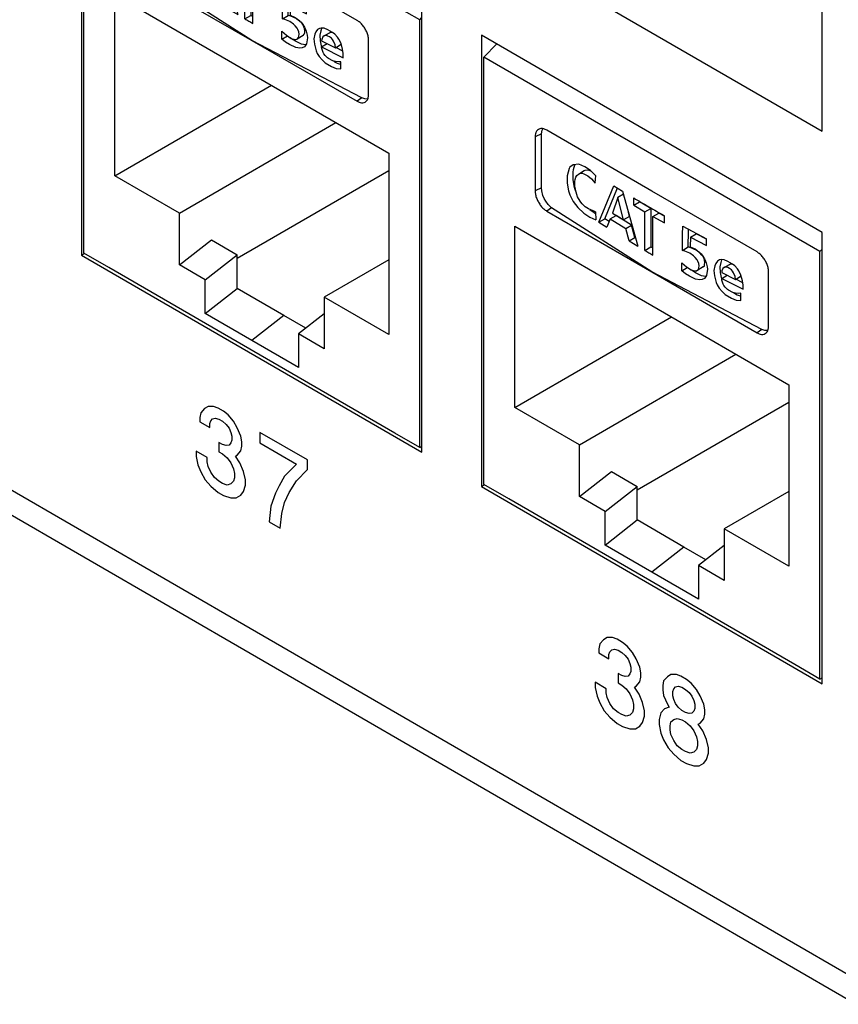
# Model space of a CAD drawing. Units: inches. Extents: x -27.6 to 26.7, y -5 to 13.
# Drawn here: x -0.2 to 0.8, y 5.7 to 6.9 of the extents above; entities that cross this region are included whole.
import ezdxf

# ---------------------------------------------------------------- set-up
doc = ezdxf.new("R2010")
doc.units = ezdxf.units.IN
doc.header["$MEASUREMENT"] = 0

# ---------------------------------------------------------------- blocks, each defined once
blk = doc.blocks.new('57852-02__509', base_point=(-6.9044, 2.3848))
at = {"color": 124, "linetype": 'Continuous'}
for p, q in [((-6.3741, 9.927), (6.0003, 2.765)), ((0.372, 7.0249), (0.7843, 6.7863)), ((0.7843, 6.7863), (0.7843, 7.0309)), ((0.0364, 6.4506), (0.0319, 6.4455)), ((0.0408, 6.4531), (0.0364, 6.4506)), ((0.0474, 6.4531), (0.0408, 6.4531)), ((0.0529, 6.4512), (0.0474, 6.4531)), ((0.0596, 6.4473), (0.0529, 6.4512)), ((0.0651, 6.4429), (0.0596, 6.4473)), ((0.0319, 6.4455), (0.0308, 6.4397)), ((0.0308, 6.4397), (0.0308, 6.4346)), ((0.043, 6.4327), (0.0441, 6.4359)), ((0.0441, 6.4359), (0.0463, 6.4384)), ((0.0463, 6.4384), (0.0496, 6.4391)), ((0.0496, 6.4391), (0.054, 6.4378)), ((0.054, 6.4378), (0.0584, 6.4352)), ((0.0584, 6.4352), (0.0629, 6.4314)), ((0.0717, 6.4352), (0.0651, 6.4429)), ((0.0761, 6.4275), (0.0717, 6.4352)), ((0.0308, 6.4346), (0.043, 6.4276)), ((0.043, 6.4276), (0.043, 6.4327)), ((0.0629, 6.4314), (0.0662, 6.4269)), ((0.0662, 6.4269), (0.0684, 6.4218)), ((0.0805, 6.4173), (0.0761, 6.4275)), ((0.0684, 6.4218), (0.0695, 6.4174)), ((0.0695, 6.4123), (0.0684, 6.4091)), ((0.0695, 6.4174), (0.0695, 6.4123)), ((0.0816, 6.4103), (0.0805, 6.4173)), ((0.1037, 6.4217), (0.1037, 6.409)), ((0.1612, 6.3885), (0.1037, 6.4217)), ((0.0584, 6.4072), (0.054, 6.4097)), ((0.054, 6.4097), (0.054, 6.3983)), ((0.0629, 6.4059), (0.0584, 6.4072)), ((0.0662, 6.4065), (0.0629, 6.4059)), ((0.0684, 6.4091), (0.0662, 6.4065)), ((0.0761, 6.3944), (0.0805, 6.3995)), ((0.0805, 6.3995), (0.0816, 6.4052)), ((0.0816, 6.4052), (0.0816, 6.4103)), ((0.1037, 6.409), (0.1479, 6.3834)), ((0.0264, 6.399), (0.0264, 6.3926)), ((0.0397, 6.3913), (0.0264, 6.399)), ((0.0264, 6.3926), (0.0286, 6.3824)), ((0.0397, 6.3862), (0.0397, 6.3913)), ((0.054, 6.3983), (0.0584, 6.3957)), ((0.0584, 6.3957), (0.064, 6.3912)), ((0.064, 6.3912), (0.0684, 6.3849)), ((0.0739, 6.3931), (0.0761, 6.3944)), ((0.0794, 6.3848), (0.0739, 6.3931)), ((0.1612, 6.377), (0.1612, 6.3885)), ((0.0286, 6.3824), (0.0319, 6.3741)), ((0.0408, 6.3805), (0.0397, 6.3862)), ((0.0441, 6.3735), (0.0408, 6.3805)), ((0.0684, 6.3849), (0.0717, 6.3779)), ((0.0717, 6.3779), (0.0728, 6.3721)), ((0.0839, 6.3746), (0.0794, 6.3848)), ((0.1479, 6.3834), (0.1336, 6.3688)), ((0.1479, 6.363), (0.1612, 6.377)), ((0.0319, 6.3741), (0.0375, 6.3645)), ((0.0375, 6.3645), (0.0441, 6.3569)), ((0.0485, 6.3671), (0.0441, 6.3735)), ((0.054, 6.3626), (0.0485, 6.3671)), ((0.0728, 6.367), (0.0717, 6.3626)), ((0.0728, 6.3721), (0.0728, 6.367)), ((0.0861, 6.3644), (0.0839, 6.3746)), ((0.0861, 6.3581), (0.0861, 6.3644)), ((0.1336, 6.3688), (0.1269, 6.3573)), ((0.0441, 6.3569), (0.0529, 6.3492)), ((0.0584, 6.36), (0.054, 6.3626)), ((0.064, 6.3581), (0.0584, 6.36)), ((0.0684, 6.3594), (0.064, 6.3581)), ((0.0717, 6.3626), (0.0684, 6.3594)), ((0.0839, 6.3504), (0.0861, 6.3581)), ((0.1269, 6.3573), (0.1225, 6.3484)), ((0.1391, 6.349), (0.1479, 6.363)), ((0.0529, 6.3492), (0.0596, 6.3454)), ((0.0596, 6.3454), (0.0684, 6.3428)), ((0.0684, 6.3428), (0.075, 6.3428)), ((0.075, 6.3428), (0.0805, 6.346)), ((0.0805, 6.346), (0.0839, 6.3504)), ((0.1225, 6.3484), (0.117, 6.3325)), ((0.1336, 6.3369), (0.1391, 6.349)), ((0.117, 6.3325), (0.1148, 6.3134)), ((0.1303, 6.3236), (0.1336, 6.3369)), ((0.1281, 6.3057), (0.1303, 6.3236)), ((0.1148, 6.3134), (0.1281, 6.3057)), ((0.524, 6.1734), (0.5196, 6.1709)), ((0.5307, 6.1734), (0.524, 6.1734)), ((0.5362, 6.1715), (0.5307, 6.1734)), ((0.5152, 6.1658), (0.5141, 6.16)), ((0.5196, 6.1709), (0.5152, 6.1658)), ((0.5428, 6.1676), (0.5362, 6.1715)), ((0.5483, 6.1632), (0.5428, 6.1676)), ((0.555, 6.1555), (0.5483, 6.1632)), ((0.5141, 6.16), (0.5141, 6.1549)), ((0.5141, 6.1549), (0.5262, 6.1479)), ((0.5262, 6.153), (0.5273, 6.1562)), ((0.5262, 6.1479), (0.5262, 6.153)), ((0.5273, 6.1562), (0.5296, 6.1587)), ((0.5296, 6.1587), (0.5329, 6.1594)), ((0.5329, 6.1594), (0.5373, 6.1581)), ((0.5373, 6.1581), (0.5417, 6.1555)), ((0.5417, 6.1555), (0.5461, 6.1517)), ((0.5461, 6.1517), (0.5494, 6.1472)), ((0.5594, 6.1478), (0.555, 6.1555)), ((0.5494, 6.1472), (0.5517, 6.1421)), ((0.5517, 6.1421), (0.5528, 6.1377)), ((0.5528, 6.1377), (0.5528, 6.1326)), ((0.5638, 6.1376), (0.5594, 6.1478)), ((0.5649, 6.1306), (0.5638, 6.1376)), ((0.5417, 6.1275), (0.5373, 6.13)), ((0.5373, 6.13), (0.5373, 6.1186)), ((0.5461, 6.1262), (0.5417, 6.1275)), ((0.5494, 6.1268), (0.5461, 6.1262)), ((0.5517, 6.1294), (0.5494, 6.1268)), ((0.5528, 6.1326), (0.5517, 6.1294)), ((0.5638, 6.1198), (0.5649, 6.1255)), ((0.5649, 6.1255), (0.5649, 6.1306)), ((0.597, 6.1261), (0.5925, 6.121)), ((0.6014, 6.1286), (0.597, 6.1261)), ((0.608, 6.1286), (0.6014, 6.1286)), ((0.6135, 6.1267), (0.608, 6.1286)), ((0.6202, 6.1229), (0.6135, 6.1267)), ((0.5097, 6.1193), (0.5097, 6.1129)), ((0.5229, 6.1116), (0.5097, 6.1193)), ((0.5373, 6.1186), (0.5417, 6.116)), ((0.5417, 6.116), (0.5472, 6.1115)), ((0.5572, 6.1134), (0.5594, 6.1147)), ((0.5627, 6.1051), (0.5572, 6.1134)), ((0.5594, 6.1147), (0.5638, 6.1198)), ((0.5925, 6.121), (0.5914, 6.1153)), ((0.5914, 6.1153), (0.5914, 6.1102)), ((0.6047, 6.1114), (0.6069, 6.114)), ((0.6069, 6.114), (0.6102, 6.1146)), ((0.6102, 6.1146), (0.6146, 6.1133)), ((0.6257, 6.1184), (0.6202, 6.1229)), ((0.6323, 6.1107), (0.6257, 6.1184)), ((0.5097, 6.1129), (0.5119, 6.1027)), ((0.5119, 6.1027), (0.5152, 6.0944)), ((0.5229, 6.1065), (0.5229, 6.1116)), ((0.524, 6.1008), (0.5229, 6.1065)), ((0.5472, 6.1115), (0.5517, 6.1052)), ((0.5517, 6.1052), (0.555, 6.0982)), ((0.5671, 6.0949), (0.5627, 6.1051)), ((0.5914, 6.1102), (0.5925, 6.1032)), ((0.5925, 6.1032), (0.597, 6.093)), ((0.6036, 6.1082), (0.6047, 6.1114)), ((0.6036, 6.1031), (0.6036, 6.1082)), ((0.6047, 6.0987), (0.6036, 6.1031)), ((0.6146, 6.1133), (0.6191, 6.1108)), ((0.6191, 6.1108), (0.6235, 6.1069)), ((0.6235, 6.1069), (0.6268, 6.1025)), ((0.6268, 6.1025), (0.629, 6.0974)), ((0.6367, 6.1031), (0.6323, 6.1107)), ((0.6411, 6.0929), (0.6367, 6.1031)), ((0.5152, 6.0944), (0.5207, 6.0848)), ((0.5273, 6.0938), (0.524, 6.1008)), ((0.5318, 6.0874), (0.5273, 6.0938)), ((0.555, 6.0982), (0.5561, 6.0924)), ((0.5561, 6.0924), (0.5561, 6.0873)), ((0.5693, 6.0847), (0.5671, 6.0949)), ((0.597, 6.093), (0.5992, 6.0891)), ((0.6069, 6.0936), (0.6047, 6.0987)), ((0.6102, 6.0891), (0.6069, 6.0936)), ((0.629, 6.0974), (0.6301, 6.0929)), ((0.6301, 6.0929), (0.6301, 6.0878)), ((0.6423, 6.0859), (0.6411, 6.0929)), ((0.5207, 6.0848), (0.5273, 6.0772)), ((0.5373, 6.0829), (0.5318, 6.0874)), ((0.5417, 6.0803), (0.5373, 6.0829)), ((0.5472, 6.0784), (0.5417, 6.0803)), ((0.5517, 6.0797), (0.5472, 6.0784)), ((0.555, 6.0829), (0.5517, 6.0797)), ((0.5561, 6.0873), (0.555, 6.0829)), ((0.5671, 6.0707), (0.5693, 6.0784)), ((0.5693, 6.0784), (0.5693, 6.0847)), ((0.5892, 6.0822), (0.587, 6.0745)), ((0.5936, 6.0872), (0.5892, 6.0822)), ((0.5992, 6.0891), (0.5936, 6.0872)), ((0.6146, 6.0853), (0.6102, 6.0891)), ((0.6191, 6.0827), (0.6146, 6.0853)), ((0.6235, 6.0814), (0.6191, 6.0827)), ((0.6268, 6.0821), (0.6235, 6.0814)), ((0.629, 6.0846), (0.6268, 6.0821)), ((0.6301, 6.0878), (0.629, 6.0846)), ((0.6411, 6.075), (0.6423, 6.0808)), ((0.6423, 6.0808), (0.6423, 6.0859)), ((0.5273, 6.0772), (0.5362, 6.0695)), ((0.5362, 6.0695), (0.5428, 6.0657)), ((0.5583, 6.0631), (0.5638, 6.0663)), ((0.5638, 6.0663), (0.5671, 6.0707)), ((0.587, 6.0745), (0.587, 6.0681)), ((0.587, 6.0681), (0.5892, 6.0579)), ((0.6003, 6.0668), (0.6014, 6.0713)), ((0.6003, 6.0617), (0.6003, 6.0668)), ((0.6014, 6.0713), (0.6047, 6.0745)), ((0.6047, 6.0745), (0.6091, 6.0757)), ((0.6091, 6.0757), (0.6146, 6.0738)), ((0.6146, 6.0738), (0.6191, 6.0713)), ((0.6191, 6.0713), (0.6246, 6.0668)), ((0.6246, 6.0668), (0.629, 6.0604)), ((0.6345, 6.0687), (0.6367, 6.0699)), ((0.64, 6.0604), (0.6345, 6.0687)), ((0.6367, 6.0699), (0.6411, 6.075)), ((0.5428, 6.0657), (0.5517, 6.0631)), ((0.5517, 6.0631), (0.5583, 6.0631)), ((0.5892, 6.0579), (0.5925, 6.0497)), ((0.6014, 6.056), (0.6003, 6.0617)), ((0.6047, 6.049), (0.6014, 6.056)), ((0.629, 6.0604), (0.6323, 6.0534)), ((0.6445, 6.0502), (0.64, 6.0604)), ((0.5925, 6.0497), (0.5981, 6.0401)), ((0.6091, 6.0426), (0.6047, 6.049)), ((0.6146, 6.0381), (0.6091, 6.0426)), ((0.6323, 6.0534), (0.6334, 6.0477)), ((0.6334, 6.0426), (0.6323, 6.0381)), ((0.6334, 6.0477), (0.6334, 6.0426)), ((0.6467, 6.04), (0.6445, 6.0502)), ((0.5981, 6.0401), (0.6047, 6.0324)), ((0.6047, 6.0324), (0.6135, 6.0248)), ((0.6191, 6.0356), (0.6146, 6.0381)), ((0.6246, 6.0337), (0.6191, 6.0356)), ((0.629, 6.0349), (0.6246, 6.0337)), ((0.6323, 6.0381), (0.629, 6.0349)), ((0.6445, 6.026), (0.6467, 6.0336)), ((0.6467, 6.0336), (0.6467, 6.04)), ((0.6135, 6.0248), (0.6202, 6.0209)), ((0.6202, 6.0209), (0.629, 6.0184)), ((0.629, 6.0184), (0.6356, 6.0183)), ((0.6356, 6.0183), (0.6411, 6.0215)), ((0.6411, 6.0215), (0.6445, 6.026))]:
    blk.add_line(p, q, dxfattribs=at)
at = {"color": 7, "linetype": 'Continuous'}
for p, q in [((-6.3556, 9.886), (6.0188, 2.724)), ((-0.1123, 7.1829), (-0.1123, 6.6365)), ((0.2999, 6.3979), (0.2999, 6.9443)), ((0.372, 6.9025), (0.372, 6.3562)), ((0.7843, 6.6639), (0.372, 6.9025)), ((0.7843, 6.1176), (0.7843, 6.6639)), ((-0.1123, 6.6365), (-0.1088, 6.6385)), ((-0.1123, 6.6365), (0.2999, 6.3979)), ((0.372, 6.3562), (0.3756, 6.3582)), ((0.372, 6.3562), (0.7843, 6.1176))]:
    blk.add_line(p, q, dxfattribs=at)
blk = doc.blocks.new('59070_5ebody__608', base_point=(0.3749, 6.1233))
at = {"color": 7, "linetype": 'Continuous'}
for p, q in [((0.3904, 6.8919), (0.3749, 6.8761)), ((0.7815, 6.6408), (0.3749, 6.8761)), ((0.3749, 6.3586), (0.3749, 6.8761)), ((0.4446, 6.7831), (0.4453, 6.7877)), ((0.4446, 6.7179), (0.4446, 6.7831)), ((0.4453, 6.7877), (0.4461, 6.7893)), ((0.5783, 6.7139), (0.451, 6.7875)), ((0.4369, 6.7794), (0.4369, 6.7142)), ((0.4829, 6.7458), (0.4789, 6.7428)), ((0.4899, 6.7463), (0.4829, 6.7458)), ((0.4834, 6.7399), (0.485, 6.7455)), ((0.485, 6.7455), (0.4853, 6.7458)), ((0.4853, 6.7458), (0.4857, 6.7464)), ((0.497, 6.7434), (0.4899, 6.7463)), ((0.478, 6.7414), (0.4758, 6.7325)), ((0.4789, 6.7428), (0.478, 6.7414)), ((0.4828, 6.7366), (0.4834, 6.7399)), ((0.4828, 6.7276), (0.4828, 6.7366)), ((0.4873, 6.7326), (0.4894, 6.7345)), ((0.4894, 6.7345), (0.4964, 6.7386)), ((0.4894, 6.7345), (0.4905, 6.7352)), ((0.4905, 6.7352), (0.4938, 6.7354)), ((0.4938, 6.7354), (0.4959, 6.7348)), ((0.4959, 6.7348), (0.5006, 6.7325)), ((0.4964, 6.7386), (0.4976, 6.7393)), ((0.5038, 6.7388), (0.497, 6.7434)), ((0.4976, 6.7393), (0.5009, 6.7395)), ((0.5009, 6.7395), (0.503, 6.7389)), ((0.503, 6.7389), (0.5041, 6.7383)), ((0.5105, 6.7325), (0.5038, 6.7388)), ((0.5041, 6.7383), (0.5046, 6.7381)), ((0.4758, 6.7325), (0.4757, 6.725)), ((0.4757, 6.725), (0.4757, 6.7235)), ((0.4757, 6.7235), (0.4775, 6.714)), ((0.4846, 6.7181), (0.4828, 6.7276)), ((0.485, 6.7253), (0.4854, 6.7277)), ((0.485, 6.7199), (0.485, 6.7253)), ((0.4854, 6.7277), (0.4863, 6.7309)), ((0.4863, 6.7309), (0.4873, 6.7326)), ((0.5006, 6.7325), (0.5053, 6.7287)), ((0.5053, 6.7287), (0.5098, 6.7236)), ((0.5098, 6.7236), (0.5101, 6.7281)), ((0.5101, 6.7281), (0.5105, 6.7325)), ((0.445, 6.714), (0.4446, 6.7179)), ((0.4464, 6.7086), (0.445, 6.714)), ((0.4775, 6.714), (0.4791, 6.7094)), ((0.4791, 6.7094), (0.4831, 6.7014)), ((0.4861, 6.7135), (0.4846, 6.7181)), ((0.4865, 6.7125), (0.485, 6.7199)), ((0.4863, 6.7132), (0.4861, 6.7135)), ((0.4883, 6.7071), (0.4865, 6.7125)), ((0.5142, 6.6761), (0.5322, 6.7203)), ((0.5213, 6.6802), (0.5365, 6.7176)), ((0.5322, 6.7203), (0.5427, 6.7138)), ((0.5438, 6.71), (0.5372, 6.7062)), ((0.5427, 6.7138), (0.5613, 6.6472)), ((0.7056, 6.6402), (0.5783, 6.7139)), ((0.4478, 6.705), (0.4464, 6.7086)), ((0.4497, 6.7016), (0.4478, 6.705)), ((0.4525, 6.6978), (0.4497, 6.7016)), ((0.4568, 6.6936), (0.4525, 6.6978)), ((0.4831, 6.7014), (0.4888, 6.6938)), ((0.4894, 6.705), (0.4883, 6.7071)), ((0.4923, 6.7003), (0.4894, 6.705)), ((0.494, 6.6983), (0.4923, 6.7003)), ((0.4976, 6.6947), (0.494, 6.6983)), ((0.5372, 6.7062), (0.5304, 6.6873)), ((0.5441, 6.6789), (0.5372, 6.7062)), ((0.5563, 6.6969), (0.5563, 6.7056)), ((0.5563, 6.6969), (0.5633, 6.701)), ((0.5633, 6.7014), (0.5633, 6.701)), ((0.577, 6.6929), (0.5633, 6.701)), ((0.451, 6.6897), (0.5783, 6.616)), ((0.5783, 6.616), (0.4568, 6.6936)), ((0.4888, 6.6938), (0.496, 6.6871)), ((0.496, 6.6871), (0.5033, 6.6823)), ((0.5015, 6.6922), (0.4976, 6.6947)), ((0.5101, 6.6887), (0.5015, 6.6922)), ((0.5031, 6.6912), (0.503, 6.6913)), ((0.5085, 6.6876), (0.5031, 6.6912)), ((0.5102, 6.6865), (0.5085, 6.6876)), ((0.5101, 6.6887), (0.5105, 6.6792)), ((0.5304, 6.6873), (0.5441, 6.6789)), ((0.5511, 6.683), (0.5499, 6.688)), ((0.5563, 6.6969), (0.5699, 6.6888)), ((0.5699, 6.6888), (0.577, 6.6929)), ((0.5699, 6.6421), (0.5699, 6.6888)), ((0.577, 6.6929), (0.577, 6.6462)), ((0.5795, 6.6832), (0.5866, 6.6873)), ((0.5934, 6.6834), (0.5866, 6.6873)), ((0.5033, 6.6823), (0.5105, 6.6792)), ((0.5105, 6.6792), (0.5105, 6.6792)), ((0.5142, 6.6761), (0.5213, 6.6802)), ((0.5142, 6.6761), (0.5237, 6.67)), ((0.5265, 6.6769), (0.5213, 6.6802)), ((0.5278, 6.6802), (0.5237, 6.67)), ((0.5278, 6.6802), (0.5349, 6.6843)), ((0.5278, 6.6802), (0.5467, 6.6686)), ((0.5538, 6.6727), (0.5349, 6.6843)), ((0.5511, 6.683), (0.5441, 6.6789)), ((0.5795, 6.6365), (0.5795, 6.6832)), ((0.5795, 6.6832), (0.5934, 6.6753)), ((0.5934, 6.6753), (0.5934, 6.684)), ((0.4124, 6.4519), (0.4124, 6.6713)), ((0.4124, 6.6713), (0.744, 6.4793)), ((0.5467, 6.6686), (0.5538, 6.6727)), ((0.5507, 6.6535), (0.5467, 6.6686)), ((0.5578, 6.6575), (0.5538, 6.6727)), ((0.6155, 6.6613), (0.6157, 6.6716)), ((0.6157, 6.6716), (0.6443, 6.6562)), ((0.6222, 6.6462), (0.6226, 6.6654)), ((0.6226, 6.6654), (0.6226, 6.6679)), ((0.625, 6.6582), (0.6321, 6.6623)), ((0.6443, 6.6558), (0.6321, 6.6623)), ((0.5507, 6.6535), (0.5578, 6.6575)), ((0.5507, 6.6535), (0.5613, 6.6472)), ((0.5585, 6.6572), (0.5578, 6.6575)), ((0.6152, 6.6421), (0.6155, 6.6613)), ((0.625, 6.6582), (0.6248, 6.6465)), ((0.625, 6.6582), (0.6443, 6.6479)), ((0.6443, 6.6479), (0.6443, 6.6562)), ((0.5699, 6.6421), (0.577, 6.6462)), ((0.5795, 6.6447), (0.577, 6.6462)), ((0.6152, 6.6421), (0.6222, 6.6462)), ((0.6182, 6.6412), (0.6152, 6.6421)), ((0.6242, 6.6387), (0.6182, 6.6412)), ((0.6222, 6.6462), (0.6223, 6.6462)), ((0.6253, 6.6452), (0.6223, 6.6462)), ((0.6285, 6.6356), (0.6242, 6.6387)), ((0.6248, 6.6465), (0.6308, 6.6438)), ((0.632, 6.6423), (0.6253, 6.6452)), ((0.6308, 6.6438), (0.6378, 6.6379)), ((0.6364, 6.6391), (0.632, 6.6423)), ((0.6389, 6.6365), (0.6364, 6.6391)), ((0.6378, 6.6379), (0.6393, 6.6363)), ((0.7815, 6.6408), (0.7843, 6.6436)), ((0.7815, 6.1233), (0.7815, 6.6408)), ((0.6145, 6.6175), (0.6147, 6.6272)), ((0.6147, 6.6272), (0.6201, 6.6221)), ((0.6308, 6.6336), (0.6285, 6.6356)), ((0.6332, 6.6305), (0.6308, 6.6336)), ((0.6339, 6.6292), (0.6332, 6.6305)), ((0.635, 6.6262), (0.6339, 6.6292)), ((0.6354, 6.6234), (0.635, 6.6262)), ((0.6399, 6.6351), (0.6389, 6.6365)), ((0.6393, 6.6363), (0.6421, 6.6318)), ((0.6414, 6.6323), (0.6399, 6.6351)), ((0.6421, 6.6303), (0.6414, 6.6323)), ((0.6421, 6.6318), (0.6434, 6.6291)), ((0.6424, 6.6275), (0.6421, 6.6303)), ((0.6422, 6.625), (0.6424, 6.6275)), ((0.6434, 6.6291), (0.6442, 6.6271)), ((0.6442, 6.6271), (0.6451, 6.6223)), ((0.6557, 6.6264), (0.6546, 6.6235)), ((0.6578, 6.6291), (0.6557, 6.6264)), ((0.6602, 6.6305), (0.6578, 6.6291)), ((0.6623, 6.6309), (0.6602, 6.6305)), ((0.6617, 6.6276), (0.6606, 6.622)), ((0.6627, 6.6305), (0.6617, 6.6276)), ((0.666, 6.6307), (0.6623, 6.6309)), ((0.6631, 6.631), (0.6627, 6.6305)), ((0.6704, 6.6288), (0.666, 6.6307)), ((0.6761, 6.6256), (0.6704, 6.6288)), ((0.6735, 6.6257), (0.675, 6.6259)), ((0.675, 6.6259), (0.6758, 6.6258)), ((0.7113, 6.5463), (0.5783, 6.616)), ((0.5783, 6.616), (0.7056, 6.5423)), ((0.6145, 6.6175), (0.6212, 6.6214)), ((0.6191, 6.6139), (0.6145, 6.6175)), ((0.6201, 6.6221), (0.6259, 6.6184)), ((0.6259, 6.6183), (0.6247, 6.6191)), ((0.6259, 6.6184), (0.6294, 6.6173)), ((0.6262, 6.618), (0.6259, 6.6183)), ((0.631, 6.6148), (0.6262, 6.618)), ((0.6294, 6.6173), (0.6315, 6.6172)), ((0.6384, 6.6113), (0.631, 6.6148)), ((0.6315, 6.6172), (0.6329, 6.6175)), ((0.6405, 6.622), (0.6329, 6.6175)), ((0.6329, 6.6175), (0.6347, 6.6194)), ((0.6347, 6.6194), (0.6351, 6.6209)), ((0.6351, 6.6209), (0.6354, 6.6234)), ((0.6405, 6.622), (0.6418, 6.6235)), ((0.6418, 6.6235), (0.6422, 6.625)), ((0.6455, 6.6192), (0.6444, 6.6118)), ((0.6451, 6.6223), (0.6455, 6.6192)), ((0.6546, 6.6235), (0.6535, 6.6179)), ((0.6535, 6.6179), (0.654, 6.6112)), ((0.6606, 6.622), (0.6611, 6.6153)), ((0.6611, 6.6153), (0.6623, 6.6091)), ((0.6631, 6.6172), (0.6628, 6.6155)), ((0.6628, 6.6155), (0.6795, 6.607)), ((0.6642, 6.62), (0.6631, 6.6172)), ((0.6658, 6.6214), (0.6642, 6.62)), ((0.6658, 6.6214), (0.6723, 6.6251)), ((0.6664, 6.6216), (0.6658, 6.6214)), ((0.6687, 6.6217), (0.6664, 6.6216)), ((0.6704, 6.6212), (0.6687, 6.6217)), ((0.6721, 6.6203), (0.6704, 6.6212)), ((0.6746, 6.6185), (0.6721, 6.6203)), ((0.6723, 6.6251), (0.6735, 6.6257)), ((0.676, 6.6169), (0.6746, 6.6185)), ((0.6773, 6.615), (0.676, 6.6169)), ((0.6787, 6.6234), (0.6761, 6.6256)), ((0.679, 6.6104), (0.6773, 6.615)), ((0.6821, 6.6197), (0.6787, 6.6234)), ((0.6836, 6.6174), (0.6821, 6.6197)), ((0.6862, 6.6121), (0.6836, 6.6174)), ((0.7197, 6.5505), (0.7197, 6.6157)), ((0.6239, 6.6107), (0.6191, 6.6139)), ((0.6313, 6.6072), (0.6239, 6.6107)), ((0.6362, 6.6065), (0.6313, 6.6072)), ((0.6391, 6.6068), (0.6362, 6.6065)), ((0.6433, 6.6106), (0.6384, 6.6113)), ((0.642, 6.6082), (0.6391, 6.6068)), ((0.6429, 6.6092), (0.642, 6.6082)), ((0.6444, 6.6118), (0.6429, 6.6092)), ((0.6438, 6.6106), (0.6433, 6.6106)), ((0.654, 6.6112), (0.656, 6.6032)), ((0.656, 6.6032), (0.6573, 6.6002)), ((0.6623, 6.6091), (0.6628, 6.6078)), ((0.6628, 6.6082), (0.6695, 6.6121)), ((0.6631, 6.6061), (0.6628, 6.6082)), ((0.6628, 6.6082), (0.6889, 6.595)), ((0.6647, 6.6011), (0.6631, 6.6061)), ((0.6795, 6.607), (0.679, 6.6104)), ((0.6795, 6.607), (0.6865, 6.6111)), ((0.6884, 6.603), (0.6799, 6.6073)), ((0.6881, 6.6053), (0.6862, 6.6121)), ((0.6888, 6.6001), (0.6881, 6.6053)), ((0.6573, 6.6002), (0.6596, 6.5964)), ((0.6596, 6.5964), (0.6632, 6.5922)), ((0.6632, 6.5922), (0.6671, 6.5886)), ((0.6656, 6.5997), (0.6647, 6.6011)), ((0.667, 6.5977), (0.6656, 6.5997)), ((0.67, 6.5947), (0.667, 6.5977)), ((0.6712, 6.5938), (0.67, 6.5947)), ((0.6765, 6.5911), (0.6712, 6.5938)), ((0.6794, 6.5905), (0.6765, 6.5911)), ((0.6769, 6.5911), (0.6784, 6.5902)), ((0.6784, 6.5902), (0.6817, 6.5882)), ((0.6835, 6.5901), (0.6794, 6.5905)), ((0.6861, 6.5902), (0.6835, 6.5901)), ((0.6861, 6.5816), (0.6861, 6.5902)), ((0.6889, 6.595), (0.6888, 6.6001)), ((0.6671, 6.5886), (0.6746, 6.5841)), ((0.6746, 6.5841), (0.6805, 6.582)), ((0.6805, 6.582), (0.6861, 6.5816)), ((0.6817, 6.5882), (0.6852, 6.587)), ((0.6852, 6.587), (0.6861, 6.5866)), ((0.4124, 6.4519), (0.6019, 6.5616)), ((0.7151, 6.5451), (0.7113, 6.5463)), ((0.7186, 6.545), (0.7151, 6.5451)), ((0.7187, 6.545), (0.7186, 6.545)), ((0.4905, 6.4067), (0.68, 6.5164)), ((0.744, 6.4793), (0.744, 6.26)), ((0.4905, 6.4067), (0.4124, 6.4519)), ((0.744, 6.458), (0.5605, 6.3518)), ((0.4905, 6.3441), (0.4905, 6.4067)), ((0.4905, 6.3441), (0.5294, 6.3745)), ((0.5294, 6.3745), (0.5605, 6.3565)), ((0.4049, 6.3412), (0.3749, 6.3586)), ((0.5216, 6.3261), (0.5605, 6.3565)), ((0.5605, 6.3158), (0.5605, 6.3565)), ((0.7514, 6.1407), (0.4049, 6.3412)), ((0.5216, 6.3261), (0.4905, 6.3441)), ((0.744, 6.3504), (0.6659, 6.3052)), ((0.5216, 6.2853), (0.5216, 6.3261)), ((0.5216, 6.2853), (0.5605, 6.3158)), ((0.6171, 6.283), (0.5605, 6.3158)), ((0.744, 6.26), (0.6659, 6.3052)), ((0.6659, 6.3052), (0.6659, 6.2426)), ((0.5782, 6.2526), (0.5216, 6.2853)), ((0.6437, 6.2676), (0.6171, 6.283)), ((0.6659, 6.285), (0.6347, 6.2606)), ((0.6347, 6.2606), (0.6347, 6.2199)), ((0.6659, 6.2426), (0.6347, 6.2606)), ((0.6347, 6.2199), (0.5782, 6.2526)), ((0.7815, 6.1233), (0.7514, 6.1407)), ((0.7815, 6.1233), (0.7843, 6.1249))]:
    blk.add_line(p, q, dxfattribs=at)
at = {"color": 124, "linetype": 'Continuous'}
for p, q in [((0.4446, 6.7831), (0.4369, 6.7794)), ((0.4446, 6.7179), (0.4369, 6.7142)), ((0.4568, 6.6936), (0.451, 6.6897)), ((0.7113, 6.5463), (0.7056, 6.5423)), ((0.6171, 6.283), (0.5782, 6.2526))]:
    blk.add_line(p, q, dxfattribs=at)
at = {"color": 7, "linetype": 'Continuous'}
for points, knots in [([(0.451, 6.7875), (0.4498, 6.7881), (0.4476, 6.7892), (0.4441, 6.7897), (0.4409, 6.7887), (0.4385, 6.7865), (0.4371, 6.7832), (0.437, 6.7807), (0.4369, 6.7794)], [0, 0, 0, 0, 0.00397988, 0.00740808, 0.01047121, 0.0135315, 0.01695274, 0.02092446, 0.02092446, 0.02092446, 0.02092446]), ([(0.4369, 6.7142), (0.437, 6.7126), (0.4372, 6.7095), (0.4387, 6.7048), (0.4409, 6.7002), (0.4438, 6.6959), (0.4471, 6.6923), (0.4498, 6.6905), (0.451, 6.6897)], [0, 0, 0, 0, 0.0045259, 0.00948279, 0.01467321, 0.0198653, 0.02482699, 0.02936007, 0.02936007, 0.02936007, 0.02936007]), ([(0.5563, 6.7056), (0.5624, 6.702), (0.5747, 6.6947), (0.5871, 6.6876), (0.5934, 6.684)], [0, 0, 0, 0, 0.02138929, 0.04292042, 0.04292042, 0.04292042, 0.04292042]), ([(0.5699, 6.6421), (0.5715, 6.6412), (0.5747, 6.6393), (0.5779, 6.6374), (0.5795, 6.6365)], [0, 0, 0, 0, 0.0055626, 0.01113475, 0.01113475, 0.01113475, 0.01113475]), ([(0.7197, 6.6157), (0.7196, 6.6172), (0.7194, 6.6204), (0.7179, 6.6251), (0.7157, 6.6297), (0.7128, 6.6339), (0.7095, 6.6376), (0.7068, 6.6393), (0.7056, 6.6402)], [0, 0, 0, 0, 0.0045259, 0.00948279, 0.01467321, 0.01986531, 0.02482701, 0.0293601, 0.0293601, 0.0293601, 0.0293601]), ([(0.7056, 6.5423), (0.7068, 6.5417), (0.709, 6.5406), (0.7125, 6.5402), (0.7157, 6.5411), (0.7181, 6.5434), (0.7195, 6.5466), (0.7196, 6.5491), (0.7197, 6.5505)], [0, 0, 0, 0, 0.0039799, 0.00740809, 0.01047122, 0.0135315, 0.01695274, 0.02092446, 0.02092446, 0.02092446, 0.02092446])]:
    blk.add_open_spline(points, degree=3, knots=knots, dxfattribs=at)
blk = doc.blocks.new('5G108_jack_2__609', base_point=(0.3749, 6.1233))
blk.add_blockref('59070_5ebody__608', (0.3749, 6.1233))
blk = doc.blocks.new('59070_5ebody__610', base_point=(-0.1095, 6.4036))
at = {"color": 7, "linetype": 'Continuous'}
for p, q in [((-0.094, 7.1723), (-0.1095, 7.1564)), ((-0.1095, 6.6389), (-0.1095, 7.1564)), ((0.2971, 6.9211), (-0.1095, 7.1564)), ((-0.0398, 7.0635), (-0.0391, 7.0681)), ((-0.0391, 7.0681), (-0.0383, 7.0697)), ((0.0939, 6.9942), (-0.0334, 7.0679)), ((-0.0475, 7.0597), (-0.0475, 6.9945)), ((-0.0398, 6.9982), (-0.0398, 7.0635)), ((-0.0064, 7.0217), (-0.0086, 7.0128)), ((-0.0054, 7.0231), (-0.0064, 7.0217)), ((-0.0015, 7.0261), (-0.0054, 7.0231)), ((0.0055, 7.0267), (-0.0015, 7.0261)), ((-0.0015, 7.0169), (-0.0009, 7.0202)), ((-0.0009, 7.0202), (0.0007, 7.0258)), ((0.0007, 7.0258), (0.0009, 7.0261)), ((0.0009, 7.0261), (0.0013, 7.0267)), ((0.0126, 7.0238), (0.0055, 7.0267)), ((0.0121, 7.0189), (0.0132, 7.0196)), ((0.0194, 7.0192), (0.0126, 7.0238)), ((0.0132, 7.0196), (0.0165, 7.0198)), ((0.0165, 7.0198), (0.0186, 7.0192)), ((0.0186, 7.0192), (0.0197, 7.0187)), ((0.0261, 7.0129), (0.0194, 7.0192)), ((-0.0086, 7.0128), (-0.0087, 7.0054)), ((-0.0016, 7.008), (-0.0015, 7.0169)), ((0.0002, 6.9985), (-0.0016, 7.008)), ((0.0007, 7.0056), (0.001, 7.0081)), ((0.001, 7.0081), (0.002, 7.0113)), ((0.002, 7.0113), (0.003, 7.013)), ((0.003, 7.013), (0.005, 7.0148)), ((0.005, 7.0148), (0.0121, 7.0189)), ((0.005, 7.0148), (0.0061, 7.0155)), ((0.0061, 7.0155), (0.0095, 7.0157)), ((0.0095, 7.0157), (0.0116, 7.0151)), ((0.0116, 7.0151), (0.0162, 7.0128)), ((0.0162, 7.0128), (0.021, 7.009)), ((0.0197, 7.0187), (0.0202, 7.0184)), ((0.021, 7.009), (0.0254, 7.004)), ((0.0254, 7.004), (0.0258, 7.0084)), ((0.0258, 7.0084), (0.0261, 7.0129)), ((-0.0394, 6.9944), (-0.0398, 6.9982)), ((-0.0087, 7.0054), (-0.0086, 7.0039)), ((-0.0086, 7.0039), (-0.0069, 6.9944)), ((0.0018, 6.9939), (0.0002, 6.9985)), ((0.0007, 7.0003), (0.0007, 7.0056)), ((0.0021, 6.9929), (0.0007, 7.0003)), ((0.0298, 6.9564), (0.0478, 7.0006)), ((0.0369, 6.9605), (0.0521, 6.9979)), ((0.0478, 7.0006), (0.0584, 6.9941)), ((-0.038, 6.989), (-0.0394, 6.9944)), ((-0.0366, 6.9853), (-0.038, 6.989)), ((-0.0347, 6.9819), (-0.0366, 6.9853)), ((-0.0069, 6.9944), (-0.0053, 6.9898)), ((-0.0053, 6.9898), (-0.0012, 6.9817)), ((0.0019, 6.9936), (0.0018, 6.9939)), ((0.004, 6.9874), (0.0021, 6.9929)), ((0.005, 6.9853), (0.004, 6.9874)), ((0.008, 6.9806), (0.005, 6.9853)), ((0.0529, 6.9866), (0.0461, 6.9677)), ((0.0594, 6.9903), (0.0529, 6.9866)), ((0.0597, 6.9593), (0.0529, 6.9866)), ((0.0584, 6.9941), (0.0769, 6.9275)), ((0.0719, 6.9772), (0.0719, 6.9859)), ((0.2212, 6.9205), (0.0939, 6.9942)), ((-0.0319, 6.9781), (-0.0347, 6.9819)), ((-0.0276, 6.9739), (-0.0319, 6.9781)), ((0.0939, 6.8963), (-0.0276, 6.9739)), ((-0.0012, 6.9817), (0.0044, 6.9742)), ((0.0044, 6.9742), (0.0117, 6.9674)), ((0.0096, 6.9787), (0.008, 6.9806)), ((0.0132, 6.9751), (0.0096, 6.9787)), ((0.0171, 6.9726), (0.0132, 6.9751)), ((0.0257, 6.9691), (0.0171, 6.9726)), ((0.0187, 6.9715), (0.0187, 6.9716)), ((0.0241, 6.968), (0.0187, 6.9715)), ((0.0719, 6.9772), (0.079, 6.9813)), ((0.0719, 6.9772), (0.0855, 6.9692)), ((0.079, 6.9818), (0.079, 6.9813)), ((0.0926, 6.9732), (0.079, 6.9813)), ((0.0855, 6.9692), (0.0926, 6.9732)), ((0.0926, 6.9732), (0.0926, 6.9265)), ((-0.0334, 6.97), (0.0939, 6.8963)), ((0.0117, 6.9674), (0.0189, 6.9626)), ((0.0189, 6.9626), (0.0261, 6.9595)), ((0.0259, 6.9668), (0.0241, 6.968)), ((0.0257, 6.9691), (0.0261, 6.9596)), ((0.0261, 6.9595), (0.0261, 6.9596)), ((0.0298, 6.9564), (0.0369, 6.9605)), ((0.0421, 6.9572), (0.0369, 6.9605)), ((0.0434, 6.9606), (0.0394, 6.9504)), ((0.0434, 6.9606), (0.0505, 6.9647)), ((0.0434, 6.9606), (0.0623, 6.949)), ((0.0461, 6.9677), (0.0597, 6.9593)), ((0.0694, 6.953), (0.0505, 6.9647)), ((0.0668, 6.9634), (0.0597, 6.9593)), ((0.0668, 6.9634), (0.0655, 6.9683)), ((0.0855, 6.9224), (0.0855, 6.9692)), ((0.0951, 6.9636), (0.1022, 6.9676)), ((0.0951, 6.9636), (0.109, 6.9556)), ((0.0951, 6.9168), (0.0951, 6.9636)), ((0.109, 6.9638), (0.1022, 6.9676)), ((0.109, 6.9556), (0.109, 6.9644)), ((-0.072, 6.7322), (-0.072, 6.9516)), ((-0.072, 6.9516), (0.2596, 6.7597)), ((0.0298, 6.9564), (0.0394, 6.9504)), ((0.0623, 6.949), (0.0694, 6.953)), ((0.0664, 6.9338), (0.0623, 6.949)), ((0.0735, 6.9379), (0.0694, 6.953)), ((0.1311, 6.9416), (0.1313, 6.9519)), ((0.1313, 6.9519), (0.1599, 6.9365)), ((0.1382, 6.9457), (0.1382, 6.9482)), ((0.0664, 6.9338), (0.0735, 6.9379)), ((0.0741, 6.9375), (0.0735, 6.9379)), ((0.1308, 6.9224), (0.1311, 6.9416)), ((0.1379, 6.9265), (0.1382, 6.9457)), ((0.1407, 6.9386), (0.1404, 6.9268)), ((0.1407, 6.9386), (0.1477, 6.9427)), ((0.1407, 6.9386), (0.1599, 6.9283)), ((0.1599, 6.9361), (0.1477, 6.9427)), ((0.1599, 6.9283), (0.1599, 6.9365)), ((0.0664, 6.9338), (0.0769, 6.9275)), ((0.0855, 6.9224), (0.0926, 6.9265)), ((0.0951, 6.925), (0.0926, 6.9265)), ((0.1308, 6.9224), (0.1379, 6.9265)), ((0.1379, 6.9265), (0.1379, 6.9265)), ((0.141, 6.9256), (0.1379, 6.9265)), ((0.1404, 6.9268), (0.1464, 6.9241)), ((0.1476, 6.9227), (0.141, 6.9256)), ((0.1464, 6.9241), (0.1534, 6.9182)), ((0.2971, 6.9211), (0.2999, 6.924)), ((0.1339, 6.9215), (0.1308, 6.9224)), ((0.1398, 6.919), (0.1339, 6.9215)), ((0.1442, 6.916), (0.1398, 6.919)), ((0.1464, 6.9139), (0.1442, 6.916)), ((0.1488, 6.9109), (0.1464, 6.9139)), ((0.152, 6.9194), (0.1476, 6.9227)), ((0.1546, 6.9168), (0.152, 6.9194)), ((0.1534, 6.9182), (0.1549, 6.9166)), ((0.1555, 6.9155), (0.1546, 6.9168)), ((0.1549, 6.9166), (0.1578, 6.9121)), ((0.157, 6.9126), (0.1555, 6.9155)), ((0.1577, 6.9107), (0.157, 6.9126)), ((0.1578, 6.9121), (0.159, 6.9094)), ((0.2971, 6.4036), (0.2971, 6.9211)), ((0.1301, 6.8978), (0.1303, 6.9076)), ((0.1301, 6.8978), (0.1369, 6.9017)), ((0.1303, 6.9076), (0.1358, 6.9024)), ((0.1358, 6.9024), (0.1415, 6.8987)), ((0.1561, 6.9023), (0.1486, 6.8979)), ((0.1495, 6.9095), (0.1488, 6.9109)), ((0.1506, 6.9066), (0.1495, 6.9095)), ((0.1503, 6.8998), (0.1508, 6.9012)), ((0.151, 6.9037), (0.1506, 6.9066)), ((0.1508, 6.9012), (0.151, 6.9037)), ((0.1561, 6.9023), (0.1574, 6.9039)), ((0.1574, 6.9039), (0.1579, 6.9053)), ((0.1581, 6.9078), (0.1577, 6.9107)), ((0.1579, 6.9053), (0.1581, 6.9078)), ((0.159, 6.9094), (0.1598, 6.9074)), ((0.1598, 6.9074), (0.1608, 6.9027)), ((0.1608, 6.9027), (0.1611, 6.8995)), ((0.1702, 6.9038), (0.1691, 6.8983)), ((0.1713, 6.9067), (0.1702, 6.9038)), ((0.1735, 6.9095), (0.1713, 6.9067)), ((0.1758, 6.9108), (0.1735, 6.9095)), ((0.1779, 6.9112), (0.1758, 6.9108)), ((0.1773, 6.9079), (0.1762, 6.9024)), ((0.1762, 6.9024), (0.1767, 6.8956)), ((0.1784, 6.9108), (0.1773, 6.9079)), ((0.1816, 6.911), (0.1779, 6.9112)), ((0.1787, 6.9113), (0.1784, 6.9108)), ((0.1799, 6.9004), (0.1787, 6.8975)), ((0.1814, 6.9018), (0.1799, 6.9004)), ((0.1814, 6.9018), (0.1879, 6.9055)), ((0.1821, 6.902), (0.1814, 6.9018)), ((0.186, 6.9092), (0.1816, 6.911)), ((0.1843, 6.902), (0.1821, 6.902)), ((0.186, 6.9015), (0.1843, 6.902)), ((0.1917, 6.9059), (0.186, 6.9092)), ((0.1877, 6.9007), (0.186, 6.9015)), ((0.1902, 6.8988), (0.1877, 6.9007)), ((0.1879, 6.9055), (0.1892, 6.9061)), ((0.1892, 6.9061), (0.1906, 6.9062)), ((0.1906, 6.9062), (0.1914, 6.9061)), ((0.1943, 6.9037), (0.1917, 6.9059)), ((0.1977, 6.9), (0.1943, 6.9037)), ((0.1992, 6.8977), (0.1977, 6.9)), ((0.227, 6.8266), (0.0939, 6.8963)), ((0.0939, 6.8963), (0.2212, 6.8227)), ((0.1348, 6.8942), (0.1301, 6.8978)), ((0.1395, 6.8911), (0.1348, 6.8942)), ((0.147, 6.8875), (0.1395, 6.8911)), ((0.1415, 6.8986), (0.1404, 6.8995)), ((0.1415, 6.8987), (0.145, 6.8976)), ((0.1418, 6.8983), (0.1415, 6.8986)), ((0.1466, 6.8952), (0.1418, 6.8983)), ((0.145, 6.8976), (0.1472, 6.8975)), ((0.1541, 6.8916), (0.1466, 6.8952)), ((0.1472, 6.8975), (0.1486, 6.8979)), ((0.1486, 6.8979), (0.1503, 6.8998)), ((0.1589, 6.891), (0.1541, 6.8916)), ((0.1576, 6.8885), (0.1547, 6.8871)), ((0.1585, 6.8896), (0.1576, 6.8885)), ((0.16, 6.8921), (0.1585, 6.8896)), ((0.1595, 6.8909), (0.1589, 6.891)), ((0.1611, 6.8995), (0.16, 6.8921)), ((0.1691, 6.8983), (0.1696, 6.8915)), ((0.1696, 6.8915), (0.1716, 6.8835)), ((0.1767, 6.8956), (0.1779, 6.8895)), ((0.1779, 6.8895), (0.1785, 6.8882)), ((0.1787, 6.8975), (0.1784, 6.8959)), ((0.1784, 6.8959), (0.1951, 6.8874)), ((0.1784, 6.8886), (0.1851, 6.8925)), ((0.1787, 6.8865), (0.1784, 6.8886)), ((0.1784, 6.8886), (0.2046, 6.8753)), ((0.1917, 6.8972), (0.1902, 6.8988)), ((0.1929, 6.8953), (0.1917, 6.8972)), ((0.1947, 6.8907), (0.1929, 6.8953)), ((0.1951, 6.8874), (0.1947, 6.8907)), ((0.1951, 6.8874), (0.2021, 6.8915)), ((0.2019, 6.8924), (0.1992, 6.8977)), ((0.2037, 6.8857), (0.2019, 6.8924)), ((0.2353, 6.8308), (0.2353, 6.896)), ((0.1518, 6.8869), (0.147, 6.8875)), ((0.1547, 6.8871), (0.1518, 6.8869)), ((0.1716, 6.8835), (0.173, 6.8805)), ((0.173, 6.8805), (0.1753, 6.8767)), ((0.1753, 6.8767), (0.1789, 6.8726)), ((0.1803, 6.8815), (0.1787, 6.8865)), ((0.1812, 6.88), (0.1803, 6.8815)), ((0.1826, 6.8781), (0.1812, 6.88)), ((0.1856, 6.875), (0.1826, 6.8781)), ((0.204, 6.8833), (0.1955, 6.8876)), ((0.2044, 6.8804), (0.2037, 6.8857)), ((0.2046, 6.8753), (0.2044, 6.8804)), ((0.1789, 6.8726), (0.1828, 6.8689)), ((0.1828, 6.8689), (0.1902, 6.8645)), ((0.1868, 6.8742), (0.1856, 6.875)), ((0.1921, 6.8715), (0.1868, 6.8742)), ((0.1902, 6.8645), (0.1961, 6.8623)), ((0.195, 6.8709), (0.1921, 6.8715)), ((0.1926, 6.8714), (0.1941, 6.8705)), ((0.1941, 6.8705), (0.1973, 6.8686)), ((0.1991, 6.8704), (0.195, 6.8709)), ((0.1973, 6.8686), (0.2008, 6.8673)), ((0.2018, 6.8705), (0.1991, 6.8704)), ((0.2008, 6.8673), (0.2018, 6.867)), ((0.2018, 6.8619), (0.2018, 6.8705)), ((0.1961, 6.8623), (0.2018, 6.8619)), ((-0.072, 6.7322), (0.1175, 6.8419)), ((0.2308, 6.8254), (0.227, 6.8266)), ((0.2342, 6.8253), (0.2308, 6.8254)), ((0.2343, 6.8253), (0.2342, 6.8253)), ((0.0061, 6.687), (0.1956, 6.7967)), ((0.2596, 6.7597), (0.2596, 6.5403)), ((0.2596, 6.7383), (0.0761, 6.6321)), ((0.0061, 6.687), (-0.072, 6.7322)), ((0.0061, 6.6245), (0.0061, 6.687)), ((0.0061, 6.6245), (0.045, 6.6549)), ((0.045, 6.6549), (0.0761, 6.6369)), ((-0.0794, 6.6215), (-0.1095, 6.6389)), ((0.0372, 6.6065), (0.0761, 6.6369)), ((0.0761, 6.5961), (0.0761, 6.6369)), ((0.2596, 6.6307), (0.1815, 6.5855)), ((0.267, 6.421), (-0.0794, 6.6215)), ((0.0372, 6.6065), (0.0061, 6.6245)), ((0.0372, 6.5657), (0.0372, 6.6065)), ((0.0372, 6.5657), (0.0761, 6.5961)), ((0.1327, 6.5634), (0.0761, 6.5961)), ((0.2596, 6.5403), (0.1815, 6.5855)), ((0.1815, 6.5855), (0.1815, 6.523)), ((0.0938, 6.5329), (0.0372, 6.5657)), ((0.1593, 6.548), (0.1327, 6.5634)), ((0.1815, 6.5653), (0.1504, 6.541)), ((0.1504, 6.5002), (0.0938, 6.5329)), ((0.1504, 6.541), (0.1504, 6.5002)), ((0.1815, 6.523), (0.1504, 6.541)), ((0.2971, 6.4036), (0.267, 6.421)), ((0.2971, 6.4036), (0.2999, 6.4053))]:
    blk.add_line(p, q, dxfattribs=at)
at = {"color": 124, "linetype": 'Continuous'}
for p, q in [((-0.0398, 7.0635), (-0.0475, 7.0597)), ((-0.0398, 6.9982), (-0.0475, 6.9945)), ((-0.0276, 6.9739), (-0.0334, 6.97)), ((0.227, 6.8266), (0.2212, 6.8227)), ((0.1327, 6.5634), (0.0938, 6.5329))]:
    blk.add_line(p, q, dxfattribs=at)
at = {"color": 7, "linetype": 'Continuous'}
for points, knots in [([(-0.0334, 7.0679), (-0.0345, 7.0685), (-0.0368, 7.0696), (-0.0403, 7.07), (-0.0435, 7.0691), (-0.0459, 7.0668), (-0.0473, 7.0635), (-0.0474, 7.0611), (-0.0475, 7.0597)], [0, 0, 0, 0, 0.00397988, 0.00740807, 0.0104712, 0.01353148, 0.01695272, 0.02092442, 0.02092442, 0.02092442, 0.02092442]), ([(-0.0475, 6.9945), (-0.0474, 6.993), (-0.0472, 6.9898), (-0.0457, 6.9851), (-0.0435, 6.9805), (-0.0406, 6.9763), (-0.0372, 6.9726), (-0.0346, 6.9708), (-0.0334, 6.97)], [0, 0, 0, 0, 0.00452589, 0.00948278, 0.0146732, 0.01986529, 0.02482698, 0.02936005, 0.02936005, 0.02936005, 0.02936005]), ([(0.0719, 6.9859), (0.078, 6.9823), (0.0903, 6.975), (0.1028, 6.9679), (0.109, 6.9644)], [0, 0, 0, 0, 0.02138927, 0.04292038, 0.04292038, 0.04292038, 0.04292038]), ([(0.0855, 6.9224), (0.0871, 6.9215), (0.0903, 6.9196), (0.0935, 6.9178), (0.0951, 6.9168)], [0, 0, 0, 0, 0.0055626, 0.01113475, 0.01113475, 0.01113475, 0.01113475]), ([(0.2353, 6.896), (0.2352, 6.8975), (0.235, 6.9007), (0.2335, 6.9054), (0.2313, 6.91), (0.2284, 6.9143), (0.2251, 6.9179), (0.2225, 6.9197), (0.2212, 6.9205)], [0, 0, 0, 0, 0.00452589, 0.00948277, 0.01467319, 0.01986529, 0.02482698, 0.02936007, 0.02936007, 0.02936007, 0.02936007]), ([(0.2212, 6.8227), (0.2224, 6.8221), (0.2246, 6.821), (0.2282, 6.8205), (0.2313, 6.8214), (0.2337, 6.8237), (0.2351, 6.827), (0.2353, 6.8295), (0.2353, 6.8308)], [0, 0, 0, 0, 0.00397989, 0.00740809, 0.01047121, 0.0135315, 0.01695273, 0.02092444, 0.02092444, 0.02092444, 0.02092444])]:
    blk.add_open_spline(points, degree=3, knots=knots, dxfattribs=at)
blk = doc.blocks.new('5G108_jack__611', base_point=(-0.1095, 6.4036))
blk.add_blockref('59070_5ebody__610', (-0.1095, 6.4036))
blk = doc.blocks.new('5e_jack_3__612', base_point=(-0.1095, 5.0019))
for name, p in [('5G108_jack__611', (-0.1095, 6.4036)), ('5G108_jack_2__609', (0.3749, 6.1233))]:
    blk.add_blockref(name, p)
blk = doc.blocks.new('5e_jack_assy_1__639', base_point=(-6.0775, 3.2749))
blk.add_blockref('5e_jack_3__612', (-0.1095, 5.0019))
blk = doc.blocks.new('5e_panel__640', base_point=(-6.9044, 2.3848))
for name, p in [('57852-02__509', (-6.9044, 2.3848)), ('5e_jack_assy_1__639', (-6.0775, 3.2749))]:
    blk.add_blockref(name, p)
blk = doc.blocks.new('5', base_point=(0.2299, 7.9309))
blk.add_blockref('5e_panel__640', (-6.9044, 2.3848))

msp = doc.modelspace()

# ---------------------------------------------------------------- block references
msp.add_blockref('5', (0.2299, 7.9309))

doc.saveas('drawing.dxf')
